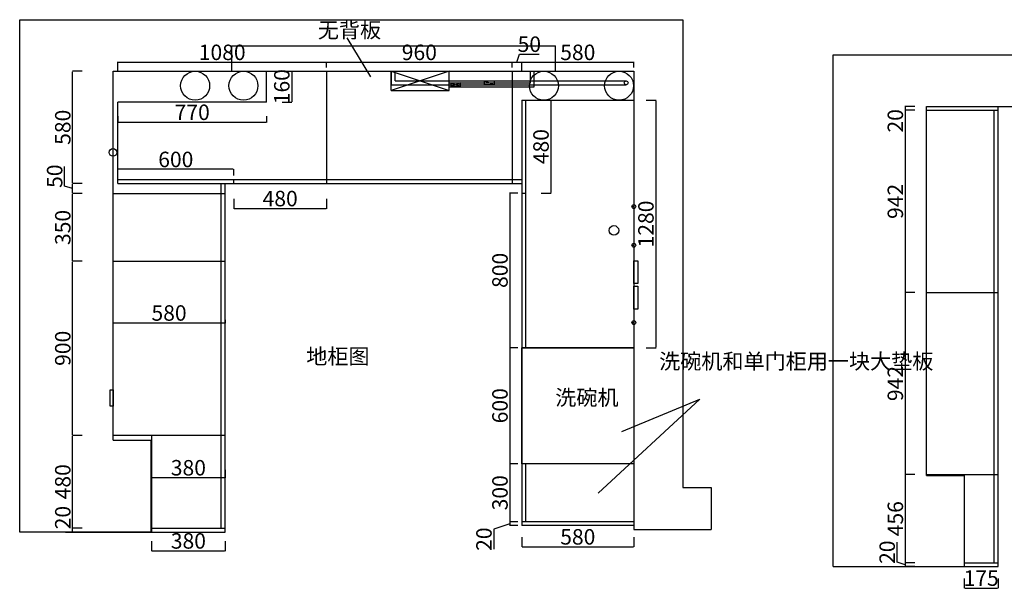
# Model space of a CAD drawing. Units: millimetres. Extents: x 523599 to 536674, y 373359 to 381659.
# Drawn here: x 523964 to 529058, y 373726 to 376677 of the extents above; entities that cross this region are included whole.
import ezdxf

# ---------------------------------------------------------------- set-up
doc = ezdxf.new("R2010")
doc.units = ezdxf.units.MM
doc.header["$LTSCALE"] = 2
doc.header["$PDMODE"] = 34
doc.header["$PDSIZE"] = -10
doc.styles.add('宋字', font='txt', dxfattribs={"height": 80})
doc.dimstyles.new('ISO-25', dxfattribs={"dimtxt": 70, "dimasz": 2.5, "dimexe": 1.25, "dimexo": 20, "dimtad": 1, "dimtxsty": '宋字', "dimcen": 2.5, "dimclrd": 1, "dimclre": 256, "dimclrt": 256, "dimadec": 0, "dimazin": 0, "dimtfac": 1, "dimtmove": 0, "dimatfit": 3, "dimfxl": 1, "dimarcsym": 0})

# ---------------------------------------------------------------- blocks, each defined once
blk = doc.blocks.new('*D1')
at = {"color": 1, "lineweight": -2, "ltscale": 2, "transparency": 16777216}
for p, q in [((524237.5, 374047.8), (524237.5, 374154.4)), ((524237.5, 374030.3), (524237.5, 374045.3))]:
    blk.add_line(p, q, dxfattribs=at)
at = {"lineweight": -2, "ltscale": 2, "transparency": 16777216}
for p, q in [((524287.5, 374047.8), (524236.2, 374047.8)), ((524287.5, 374027.8), (524236.2, 374027.8))]:
    blk.add_line(p, q, dxfattribs=at)
at = {"color": 1, "ltscale": 2, "transparency": 16777216}
for points in [[(524237.1, 374045.3), (524237.9, 374045.3), (524237.5, 374047.8)], [(524237.1, 374030.3), (524237.9, 374030.3), (524237.5, 374027.8)]]:
    blk.add_solid(points, dxfattribs=at)
at = {"layer": 'Defpoints', "color": 0, "ltscale": 2, "transparency": 16777216}
for p in [(524237.5, 374047.8), (524641.3, 374047.8), (524641.3, 374027.8)]:
    blk.add_point(p, dxfattribs=at)
at = {"ltscale": 2, "transparency": 16777216, "insert": (524196.9, 374102.4), "char_height": 80, "attachment_point": 5, "rotation": 90, "style": '宋字'}
blk.add_mtext('20', dxfattribs=at)
blk = doc.blocks.new('*D2')
at = {"lineweight": -2, "ltscale": 2, "transparency": 16777216}
for p, q in [((524287.5, 374527.8), (524236.2, 374527.8)), ((524287.5, 374047.8), (524236.2, 374047.8))]:
    blk.add_line(p, q, dxfattribs=at)
at = {"color": 1, "lineweight": -2, "ltscale": 2, "transparency": 16777216}
blk.add_line((524237.5, 374050.3), (524237.5, 374525.3), dxfattribs=at)
at = {"color": 1, "ltscale": 2, "transparency": 16777216}
for points in [[(524237.1, 374525.3), (524237.9, 374525.3), (524237.5, 374527.8)], [(524237.1, 374050.3), (524237.9, 374050.3), (524237.5, 374047.8)]]:
    blk.add_solid(points, dxfattribs=at)
at = {"layer": 'Defpoints', "color": 0, "ltscale": 2, "transparency": 16777216}
for p in [(524237.5, 374527.8), (524446.3, 374527.8), (524641.3, 374047.8)]:
    blk.add_point(p, dxfattribs=at)
at = {"ltscale": 2, "transparency": 16777216, "insert": (524196.9, 374287.8), "char_height": 80, "attachment_point": 5, "rotation": 90, "style": '宋字'}
blk.add_mtext('480', dxfattribs=at)
blk = doc.blocks.new('*D3')
at = {"lineweight": -2, "ltscale": 2, "transparency": 16777216}
for p, q in [((524287.5, 375427.8), (524236.2, 375427.8)), ((524287.5, 374527.8), (524236.2, 374527.8))]:
    blk.add_line(p, q, dxfattribs=at)
at = {"color": 1, "lineweight": -2, "ltscale": 2, "transparency": 16777216}
blk.add_line((524237.5, 374530.3), (524237.5, 375425.3), dxfattribs=at)
at = {"color": 1, "ltscale": 2, "transparency": 16777216}
for points in [[(524237.1, 375425.3), (524237.9, 375425.3), (524237.5, 375427.8)], [(524237.1, 374530.3), (524237.9, 374530.3), (524237.5, 374527.8)]]:
    blk.add_solid(points, dxfattribs=at)
at = {"layer": 'Defpoints', "color": 0, "ltscale": 2, "transparency": 16777216}
for p in [(524237.5, 375427.8), (524446.3, 375427.8), (524446.3, 374527.8)]:
    blk.add_point(p, dxfattribs=at)
at = {"ltscale": 2, "transparency": 16777216, "insert": (524196.9, 374977.8), "char_height": 80, "attachment_point": 5, "rotation": 90, "style": '宋字'}
blk.add_mtext('900', dxfattribs=at)
blk = doc.blocks.new('*D4')
at = {"lineweight": -2, "ltscale": 2, "transparency": 16777216}
for p, q in [((524287.5, 375777.8), (524236.2, 375777.8)), ((524287.5, 375427.8), (524236.2, 375427.8))]:
    blk.add_line(p, q, dxfattribs=at)
at = {"color": 1, "lineweight": -2, "ltscale": 2, "transparency": 16777216}
blk.add_line((524237.5, 375430.3), (524237.5, 375775.3), dxfattribs=at)
at = {"color": 1, "ltscale": 2, "transparency": 16777216}
for points in [[(524237.1, 375775.3), (524237.9, 375775.3), (524237.5, 375777.8)], [(524237.1, 375430.3), (524237.9, 375430.3), (524237.5, 375427.8)]]:
    blk.add_solid(points, dxfattribs=at)
at = {"layer": 'Defpoints', "color": 0, "ltscale": 2, "transparency": 16777216}
for p in [(524237.5, 375777.8), (524446.3, 375777.8), (524446.3, 375427.8)]:
    blk.add_point(p, dxfattribs=at)
at = {"ltscale": 2, "transparency": 16777216, "insert": (524196.9, 375602.8), "char_height": 80, "attachment_point": 5, "rotation": 90, "style": '宋字'}
blk.add_mtext('350', dxfattribs=at)
blk = doc.blocks.new('*D5')
at = {"lineweight": -2, "ltscale": 2, "transparency": 16777216}
for p, q in [((524287.5, 376410.8), (524236.2, 376410.8)), ((524287.5, 375830.8), (524236.2, 375830.8))]:
    blk.add_line(p, q, dxfattribs=at)
at = {"color": 1, "lineweight": -2, "ltscale": 2, "transparency": 16777216}
blk.add_line((524237.5, 375833.3), (524237.5, 376408.3), dxfattribs=at)
at = {"color": 1, "ltscale": 2, "transparency": 16777216}
for points in [[(524237.1, 376408.3), (524237.9, 376408.3), (524237.5, 376410.8)], [(524237.1, 375833.3), (524237.9, 375833.3), (524237.5, 375830.8)]]:
    blk.add_solid(points, dxfattribs=at)
at = {"layer": 'Defpoints', "color": 0, "ltscale": 2, "transparency": 16777216}
for p in [(524237.5, 376410.8), (524446.3, 376410.8), (524446.3, 375830.8)]:
    blk.add_point(p, dxfattribs=at)
at = {"ltscale": 2, "transparency": 16777216, "insert": (524196.9, 376120.8), "char_height": 80, "attachment_point": 5, "rotation": 90, "style": '宋字'}
blk.add_mtext('580', dxfattribs=at)
blk = doc.blocks.new('*D6')
at = {"lineweight": -2, "ltscale": 2, "transparency": 16777216}
for p, q in [((524471.3, 376407.4), (524471.3, 376458.6)), ((525551.3, 376430.8), (525551.3, 376458.6))]:
    blk.add_line(p, q, dxfattribs=at)
at = {"color": 1, "lineweight": -2, "ltscale": 2, "transparency": 16777216}
blk.add_line((524473.8, 376457.4), (525548.8, 376457.4), dxfattribs=at)
at = {"color": 1, "ltscale": 2, "transparency": 16777216}
for points in [[(524473.8, 376457.8), (524473.8, 376457), (524471.3, 376457.4)], [(525548.8, 376457.8), (525548.8, 376457), (525551.3, 376457.4)]]:
    blk.add_solid(points, dxfattribs=at)
at = {"layer": 'Defpoints', "color": 0, "ltscale": 2, "transparency": 16777216}
for p in [(525551.3, 376457.4), (525551.3, 376410.8), (524471.3, 376260.8)]:
    blk.add_point(p, dxfattribs=at)
at = {"ltscale": 2, "transparency": 16777216, "insert": (525011.3, 376498), "char_height": 80, "attachment_point": 5, "style": '宋字'}
blk.add_mtext('1080', dxfattribs=at)
blk = doc.blocks.new('*D7')
at = {"lineweight": -2, "ltscale": 2, "transparency": 16777216}
for p, q in [((525551.3, 376430.8), (525551.3, 376458.6)), ((526511.3, 376430.8), (526511.3, 376458.6))]:
    blk.add_line(p, q, dxfattribs=at)
at = {"color": 1, "lineweight": -2, "ltscale": 2, "transparency": 16777216}
blk.add_line((525553.8, 376457.4), (526508.8, 376457.4), dxfattribs=at)
at = {"color": 1, "ltscale": 2, "transparency": 16777216}
for points in [[(525553.8, 376457.8), (525553.8, 376457), (525551.3, 376457.4)], [(526508.8, 376457.8), (526508.8, 376457), (526511.3, 376457.4)]]:
    blk.add_solid(points, dxfattribs=at)
at = {"layer": 'Defpoints', "color": 0, "ltscale": 2, "transparency": 16777216}
for p in [(526511.3, 376457.4), (525551.3, 376410.8), (526511.3, 376410.8)]:
    blk.add_point(p, dxfattribs=at)
at = {"ltscale": 2, "transparency": 16777216, "insert": (526031.3, 376498), "char_height": 80, "attachment_point": 5, "style": '宋字'}
blk.add_mtext('960', dxfattribs=at)
blk = doc.blocks.new('*D8')
at = {"color": 1, "lineweight": -2, "ltscale": 2, "transparency": 16777216}
for p, q in [((526536.3, 376457.4), (526549, 376499.6)), ((526549, 376499.6), (526652.2, 376499.6)), ((526513.8, 376457.4), (526558.8, 376457.4))]:
    blk.add_line(p, q, dxfattribs=at)
at = {"lineweight": -2, "ltscale": 2, "transparency": 16777216}
for p, q in [((526511.3, 376430.8), (526511.3, 376458.6)), ((526561.3, 376407.4), (526561.3, 376458.6))]:
    blk.add_line(p, q, dxfattribs=at)
at = {"color": 1, "ltscale": 2, "transparency": 16777216}
for points in [[(526513.8, 376457.8), (526513.8, 376457), (526511.3, 376457.4)], [(526558.8, 376457.8), (526558.8, 376457), (526561.3, 376457.4)]]:
    blk.add_solid(points, dxfattribs=at)
at = {"layer": 'Defpoints', "color": 0, "ltscale": 2, "transparency": 16777216}
for p in [(526561.3, 376457.4), (526511.3, 376410.8), (526561.3, 376240.8)]:
    blk.add_point(p, dxfattribs=at)
at = {"ltscale": 2, "transparency": 16777216, "insert": (526600.6, 376540.2), "char_height": 80, "attachment_point": 5, "style": '宋字'}
blk.add_mtext('50', dxfattribs=at)
blk = doc.blocks.new('*D9')
at = {"lineweight": -2, "ltscale": 2, "transparency": 16777216}
for p, q in [((526561.3, 376407.4), (526561.3, 376458.6)), ((527141.3, 376430.8), (527141.3, 376458.6))]:
    blk.add_line(p, q, dxfattribs=at)
at = {"color": 1, "lineweight": -2, "ltscale": 2, "transparency": 16777216}
blk.add_line((526563.8, 376457.4), (527138.8, 376457.4), dxfattribs=at)
at = {"color": 1, "ltscale": 2, "transparency": 16777216}
for points in [[(526563.8, 376457.8), (526563.8, 376457), (526561.3, 376457.4)], [(527138.8, 376457.8), (527138.8, 376457), (527141.3, 376457.4)]]:
    blk.add_solid(points, dxfattribs=at)
at = {"layer": 'Defpoints', "color": 0, "ltscale": 2, "transparency": 16777216}
for p in [(527141.3, 376457.4), (527141.3, 376410.8), (526561.3, 376240.8)]:
    blk.add_point(p, dxfattribs=at)
at = {"ltscale": 2, "transparency": 16777216, "insert": (526851.3, 376498), "char_height": 80, "attachment_point": 5, "style": '宋字'}
blk.add_mtext('580', dxfattribs=at)
blk = doc.blocks.new('*D10')
at = {"lineweight": -2, "ltscale": 2, "transparency": 16777216}
for p, q in [((525071.3, 375751.1), (525071.3, 375699.9)), ((525551.3, 375751.1), (525551.3, 375699.9))]:
    blk.add_line(p, q, dxfattribs=at)
at = {"color": 1, "lineweight": -2, "ltscale": 2, "transparency": 16777216}
blk.add_line((525073.8, 375701.1), (525548.8, 375701.1), dxfattribs=at)
at = {"color": 1, "ltscale": 2, "transparency": 16777216}
for points in [[(525073.8, 375701.6), (525073.8, 375700.7), (525071.3, 375701.1)], [(525548.8, 375701.6), (525548.8, 375700.7), (525551.3, 375701.1)]]:
    blk.add_solid(points, dxfattribs=at)
at = {"layer": 'Defpoints', "color": 0, "ltscale": 2, "transparency": 16777216}
for p in [(525071.3, 375830.8), (525551.3, 375830.8), (525551.3, 375701.1)]:
    blk.add_point(p, dxfattribs=at)
at = {"ltscale": 2, "transparency": 16777216, "insert": (525311.3, 375741.8), "char_height": 80, "attachment_point": 5, "style": '宋字'}
blk.add_mtext('480', dxfattribs=at)
blk = doc.blocks.new('*D11')
at = {"lineweight": -2, "ltscale": 2, "transparency": 16777216}
for p, q in [((524471.3, 375870.8), (524471.3, 375904.9)), ((525071.3, 375870.8), (525071.3, 375904.9))]:
    blk.add_line(p, q, dxfattribs=at)
at = {"color": 1, "lineweight": -2, "ltscale": 2, "transparency": 16777216}
blk.add_line((525068.8, 375903.6), (524473.8, 375903.6), dxfattribs=at)
at = {"color": 1, "ltscale": 2, "transparency": 16777216}
for points in [[(524473.8, 375904), (524473.8, 375903.2), (524471.3, 375903.6)], [(525068.8, 375904), (525068.8, 375903.2), (525071.3, 375903.6)]]:
    blk.add_solid(points, dxfattribs=at)
at = {"layer": 'Defpoints', "color": 0, "ltscale": 2, "transparency": 16777216}
for p in [(524471.3, 375903.6), (524471.3, 375850.8), (525071.3, 375850.8)]:
    blk.add_point(p, dxfattribs=at)
at = {"ltscale": 2, "transparency": 16777216, "insert": (524771.3, 375944.2), "char_height": 80, "attachment_point": 5, "style": '宋字'}
blk.add_mtext('600', dxfattribs=at)
blk = doc.blocks.new('*D12')
at = {"lineweight": -2, "ltscale": 2, "transparency": 16777216}
for p, q in [((524471.3, 376177.5), (524471.3, 376146.2)), ((525241.3, 376177.5), (525241.3, 376146.2))]:
    blk.add_line(p, q, dxfattribs=at)
at = {"color": 1, "lineweight": -2, "ltscale": 2, "transparency": 16777216}
blk.add_line((524473.8, 376147.5), (525238.8, 376147.5), dxfattribs=at)
at = {"color": 1, "ltscale": 2, "transparency": 16777216}
for points in [[(524473.8, 376147.9), (524473.8, 376147.1), (524471.3, 376147.5)], [(525238.8, 376147.9), (525238.8, 376147.1), (525241.3, 376147.5)]]:
    blk.add_solid(points, dxfattribs=at)
at = {"layer": 'Defpoints', "color": 0, "ltscale": 2, "transparency": 16777216}
for p in [(524471.3, 376197.5), (525241.3, 376197.5), (525241.3, 376147.5)]:
    blk.add_point(p, dxfattribs=at)
at = {"ltscale": 2, "transparency": 16777216, "insert": (524856.3, 376188.1), "char_height": 80, "attachment_point": 5, "style": '宋字'}
blk.add_mtext('770', dxfattribs=at)
blk = doc.blocks.new('*D13')
at = {"lineweight": -2, "ltscale": 2, "transparency": 16777216}
for p, q in [((525320.8, 376410.8), (525372.1, 376410.8)), ((525320.8, 376250.8), (525372.1, 376250.8))]:
    blk.add_line(p, q, dxfattribs=at)
at = {"color": 1, "lineweight": -2, "ltscale": 2, "transparency": 16777216}
blk.add_line((525370.8, 376408.3), (525370.8, 376253.3), dxfattribs=at)
at = {"color": 1, "ltscale": 2, "transparency": 16777216}
for points in [[(525370.4, 376408.3), (525371.3, 376408.3), (525370.8, 376410.8)], [(525370.4, 376253.3), (525371.3, 376253.3), (525370.8, 376250.8)]]:
    blk.add_solid(points, dxfattribs=at)
at = {"layer": 'Defpoints', "color": 0, "ltscale": 2, "transparency": 16777216}
for p in [(525241.3, 376410.8), (525241.3, 376250.8), (525370.8, 376250.8)]:
    blk.add_point(p, dxfattribs=at)
at = {"ltscale": 2, "transparency": 16777216, "insert": (525330.2, 376330.8), "char_height": 80, "attachment_point": 5, "rotation": 90, "style": '宋字'}
blk.add_mtext('160', dxfattribs=at)
blk = doc.blocks.new('*D14')
at = {"lineweight": -2, "ltscale": 2, "transparency": 16777216}
for p, q in [((526541.3, 375780.8), (526498.3, 375780.8)), ((526541.3, 374980.8), (526498.3, 374980.8))]:
    blk.add_line(p, q, dxfattribs=at)
at = {"color": 1, "lineweight": -2, "ltscale": 2, "transparency": 16777216}
blk.add_line((526499.5, 375778.3), (526499.5, 374983.3), dxfattribs=at)
at = {"color": 1, "ltscale": 2, "transparency": 16777216}
for points in [[(526499.1, 375778.3), (526499.9, 375778.3), (526499.5, 375780.8)], [(526499.1, 374983.3), (526499.9, 374983.3), (526499.5, 374980.8)]]:
    blk.add_solid(points, dxfattribs=at)
at = {"layer": 'Defpoints', "color": 0, "ltscale": 2, "transparency": 16777216}
for p in [(526561.3, 375780.8), (526499.5, 374980.8), (526561.3, 374980.8)]:
    blk.add_point(p, dxfattribs=at)
at = {"ltscale": 2, "transparency": 16777216, "insert": (526458.9, 375380.8), "char_height": 80, "attachment_point": 5, "rotation": 90, "style": '宋字'}
blk.add_mtext('800', dxfattribs=at)
blk = doc.blocks.new('*D15')
at = {"lineweight": -2, "ltscale": 2, "transparency": 16777216}
for p, q in [((526541.3, 374980.8), (526498.3, 374980.8)), ((526541.3, 374380.8), (526498.3, 374380.8))]:
    blk.add_line(p, q, dxfattribs=at)
at = {"color": 1, "lineweight": -2, "ltscale": 2, "transparency": 16777216}
blk.add_line((526499.5, 374978.3), (526499.5, 374383.3), dxfattribs=at)
at = {"color": 1, "ltscale": 2, "transparency": 16777216}
for points in [[(526499.1, 374978.3), (526499.9, 374978.3), (526499.5, 374980.8)], [(526499.1, 374383.3), (526499.9, 374383.3), (526499.5, 374380.8)]]:
    blk.add_solid(points, dxfattribs=at)
at = {"layer": 'Defpoints', "color": 0, "ltscale": 2, "transparency": 16777216}
for p in [(526561.3, 374980.8), (526499.5, 374380.8), (526561.3, 374380.8)]:
    blk.add_point(p, dxfattribs=at)
at = {"ltscale": 2, "transparency": 16777216, "insert": (526458.9, 374680.8), "char_height": 80, "attachment_point": 5, "rotation": 90, "style": '宋字'}
blk.add_mtext('600', dxfattribs=at)
blk = doc.blocks.new('*D16')
at = {"lineweight": -2, "ltscale": 2, "transparency": 16777216}
for p, q in [((526541.3, 374380.8), (526498.3, 374380.8)), ((526541.3, 374080.8), (526498.3, 374080.8))]:
    blk.add_line(p, q, dxfattribs=at)
at = {"color": 1, "lineweight": -2, "ltscale": 2, "transparency": 16777216}
blk.add_line((526499.5, 374378.3), (526499.5, 374083.3), dxfattribs=at)
at = {"color": 1, "ltscale": 2, "transparency": 16777216}
for points in [[(526499.1, 374378.3), (526499.9, 374378.3), (526499.5, 374380.8)], [(526499.1, 374083.3), (526499.9, 374083.3), (526499.5, 374080.8)]]:
    blk.add_solid(points, dxfattribs=at)
at = {"layer": 'Defpoints', "color": 0, "ltscale": 2, "transparency": 16777216}
for p in [(526561.3, 374380.8), (526499.5, 374080.8), (526561.3, 374080.8)]:
    blk.add_point(p, dxfattribs=at)
at = {"ltscale": 2, "transparency": 16777216, "insert": (526458.9, 374230.8), "char_height": 80, "attachment_point": 5, "rotation": 90, "style": '宋字'}
blk.add_mtext('300', dxfattribs=at)
blk = doc.blocks.new('*D17')
at = {"color": 1, "lineweight": -2, "ltscale": 2, "transparency": 16777216}
for p, q in [((526499.5, 374070.8), (526416.7, 374042.8)), ((526499.5, 374078.3), (526499.5, 374063.3)), ((526416.7, 374042.8), (526416.7, 373938.8))]:
    blk.add_line(p, q, dxfattribs=at)
at = {"lineweight": -2, "ltscale": 2, "transparency": 16777216}
for p, q in [((526541.3, 374080.8), (526498.3, 374080.8)), ((526541.3, 374060.8), (526498.3, 374060.8))]:
    blk.add_line(p, q, dxfattribs=at)
at = {"color": 1, "ltscale": 2, "transparency": 16777216}
for points in [[(526499.1, 374078.3), (526499.9, 374078.3), (526499.5, 374080.8)], [(526499.1, 374063.3), (526499.9, 374063.3), (526499.5, 374060.8)]]:
    blk.add_solid(points, dxfattribs=at)
at = {"layer": 'Defpoints', "color": 0, "ltscale": 2, "transparency": 16777216}
for p in [(526499.5, 374060.8), (526561.3, 374080.8), (526561.3, 374060.8)]:
    blk.add_point(p, dxfattribs=at)
at = {"ltscale": 2, "transparency": 16777216, "insert": (526376.1, 373990.8), "char_height": 80, "attachment_point": 5, "rotation": 90, "style": '宋字'}
blk.add_mtext('20', dxfattribs=at)
blk = doc.blocks.new('*D18')
at = {"lineweight": -2, "ltscale": 2, "transparency": 16777216}
for p, q in [((527204.8, 376260.8), (527256, 376260.8)), ((527204.8, 374980.8), (527256, 374980.8))]:
    blk.add_line(p, q, dxfattribs=at)
at = {"color": 1, "lineweight": -2, "ltscale": 2, "transparency": 16777216}
blk.add_line((527254.8, 376258.3), (527254.8, 374983.3), dxfattribs=at)
at = {"color": 1, "ltscale": 2, "transparency": 16777216}
for points in [[(527254.4, 376258.3), (527255.2, 376258.3), (527254.8, 376260.8)], [(527254.4, 374983.3), (527255.2, 374983.3), (527254.8, 374980.8)]]:
    blk.add_solid(points, dxfattribs=at)
at = {"layer": 'Defpoints', "color": 0, "ltscale": 2, "transparency": 16777216}
for p in [(527141.3, 376260.8), (527141.3, 374980.8), (527254.8, 374980.8)]:
    blk.add_point(p, dxfattribs=at)
at = {"ltscale": 2, "transparency": 16777216, "insert": (527214.2, 375620.8), "char_height": 80, "attachment_point": 5, "rotation": 90, "style": '宋字'}
blk.add_mtext('1280', dxfattribs=at)
blk = doc.blocks.new('*D19')
at = {"lineweight": -2, "ltscale": 2, "transparency": 16777216}
for p, q in [((524446.3, 375124.9), (524446.3, 375108.3)), ((525026.3, 375124.9), (525026.3, 375108.3))]:
    blk.add_line(p, q, dxfattribs=at)
at = {"color": 1, "lineweight": -2, "ltscale": 2, "transparency": 16777216}
blk.add_line((524448.8, 375109.5), (525023.8, 375109.5), dxfattribs=at)
at = {"color": 1, "ltscale": 2, "transparency": 16777216}
for points in [[(524448.8, 375109.9), (524448.8, 375109.1), (524446.3, 375109.5)], [(525023.8, 375109.9), (525023.8, 375109.1), (525026.3, 375109.5)]]:
    blk.add_solid(points, dxfattribs=at)
at = {"layer": 'Defpoints', "color": 0, "ltscale": 2, "transparency": 16777216}
for p in [(524446.3, 375144.9), (525026.3, 375144.9), (525026.3, 375109.5)]:
    blk.add_point(p, dxfattribs=at)
at = {"ltscale": 2, "transparency": 16777216, "insert": (524736.3, 375150.1), "char_height": 80, "attachment_point": 5, "style": '宋字'}
blk.add_mtext('580', dxfattribs=at)
blk = doc.blocks.new('*D20')
at = {"lineweight": -2, "ltscale": 2, "transparency": 16777216}
for p, q in [((524646.3, 374350), (524646.3, 374308)), ((525026.3, 374350), (525026.3, 374308))]:
    blk.add_line(p, q, dxfattribs=at)
at = {"color": 1, "lineweight": -2, "ltscale": 2, "transparency": 16777216}
blk.add_line((524648.8, 374309.2), (525023.8, 374309.2), dxfattribs=at)
at = {"color": 1, "ltscale": 2, "transparency": 16777216}
for points in [[(524648.8, 374309.6), (524648.8, 374308.8), (524646.3, 374309.2)], [(525023.8, 374309.6), (525023.8, 374308.8), (525026.3, 374309.2)]]:
    blk.add_solid(points, dxfattribs=at)
at = {"layer": 'Defpoints', "color": 0, "ltscale": 2, "transparency": 16777216}
for p in [(524646.3, 374370), (525026.3, 374370), (525026.3, 374309.2)]:
    blk.add_point(p, dxfattribs=at)
at = {"ltscale": 2, "transparency": 16777216, "insert": (524836.3, 374349.8), "char_height": 80, "attachment_point": 5, "style": '宋字'}
blk.add_mtext('380', dxfattribs=at)
blk = doc.blocks.new('*D21')
at = {"lineweight": -2, "ltscale": 2, "transparency": 16777216}
for p, q in [((526661.9, 376260.8), (526713.2, 376260.8)), ((526661.9, 375780.8), (526713.2, 375780.8))]:
    blk.add_line(p, q, dxfattribs=at)
at = {"color": 1, "lineweight": -2, "ltscale": 2, "transparency": 16777216}
blk.add_line((526711.9, 376258.3), (526711.9, 375783.3), dxfattribs=at)
at = {"color": 1, "ltscale": 2, "transparency": 16777216}
for points in [[(526711.5, 376258.3), (526712.4, 376258.3), (526711.9, 376260.8)], [(526711.5, 375783.3), (526712.4, 375783.3), (526711.9, 375780.8)]]:
    blk.add_solid(points, dxfattribs=at)
at = {"layer": 'Defpoints', "color": 0, "ltscale": 2, "transparency": 16777216}
for p in [(526581.3, 376260.8), (526581.3, 375780.8), (526711.9, 375780.8)]:
    blk.add_point(p, dxfattribs=at)
at = {"ltscale": 2, "transparency": 16777216, "insert": (526671.3, 376020.8), "char_height": 80, "attachment_point": 5, "rotation": 90, "style": '宋字'}
blk.add_mtext('480', dxfattribs=at)
blk = doc.blocks.new('*D84')
at = {"lineweight": -2, "ltscale": 2, "transparency": 16777216}
for p, q in [((524646.3, 373980.7), (524646.3, 373929.5)), ((525026.3, 373980.7), (525026.3, 373929.5))]:
    blk.add_line(p, q, dxfattribs=at)
at = {"color": 1, "lineweight": -2, "ltscale": 2, "transparency": 16777216}
blk.add_line((524648.8, 373930.7), (525023.8, 373930.7), dxfattribs=at)
at = {"color": 1, "ltscale": 2, "transparency": 16777216}
for points in [[(524648.8, 373931.2), (524648.8, 373930.3), (524646.3, 373930.7)], [(525023.8, 373931.2), (525023.8, 373930.3), (525026.3, 373930.7)]]:
    blk.add_solid(points, dxfattribs=at)
at = {"layer": 'Defpoints', "color": 0, "ltscale": 2, "transparency": 16777216}
for p in [(524646.3, 374027.8), (525026.3, 374027.8), (525026.3, 373930.7)]:
    blk.add_point(p, dxfattribs=at)
at = {"ltscale": 2, "transparency": 16777216, "insert": (524836.3, 373971.4), "char_height": 80, "attachment_point": 5, "style": '宋字'}
blk.add_mtext('380', dxfattribs=at)
blk = doc.blocks.new('*D85')
at = {"lineweight": -2, "ltscale": 2, "transparency": 16777216}
for p, q in [((526561.3, 374001.8), (526561.3, 373950.6)), ((527141.3, 374001.8), (527141.3, 373950.6))]:
    blk.add_line(p, q, dxfattribs=at)
at = {"color": 1, "lineweight": -2, "ltscale": 2, "transparency": 16777216}
blk.add_line((526563.8, 373951.8), (527138.8, 373951.8), dxfattribs=at)
at = {"color": 1, "ltscale": 2, "transparency": 16777216}
for points in [[(526563.8, 373952.3), (526563.8, 373951.4), (526561.3, 373951.8)], [(527138.8, 373952.3), (527138.8, 373951.4), (527141.3, 373951.8)]]:
    blk.add_solid(points, dxfattribs=at)
at = {"layer": 'Defpoints', "color": 0, "ltscale": 2, "transparency": 16777216}
for p in [(526561.3, 374060.8), (527141.3, 374060.8), (527141.3, 373951.8)]:
    blk.add_point(p, dxfattribs=at)
at = {"ltscale": 2, "transparency": 16777216, "insert": (526851.3, 373992.5), "char_height": 80, "attachment_point": 5, "style": '宋字'}
blk.add_mtext('580', dxfattribs=at)
blk = doc.blocks.new('*D86')
at = {"lineweight": -2, "ltscale": 2, "transparency": 16777216}
for p, q in [((528595.3, 376228.7), (528544.1, 376228.7)), ((528595.3, 376208.7), (528544.1, 376208.7))]:
    blk.add_line(p, q, dxfattribs=at)
at = {"color": 1, "lineweight": -2, "ltscale": 2, "transparency": 16777216}
for p, q in [((528545.3, 376226.2), (528545.3, 376211.2)), ((528545.3, 376208.7), (528545.3, 376102.1))]:
    blk.add_line(p, q, dxfattribs=at)
at = {"color": 1, "ltscale": 2, "transparency": 16777216}
for points in [[(528544.9, 376226.2), (528545.8, 376226.2), (528545.3, 376228.7)], [(528544.9, 376211.2), (528545.8, 376211.2), (528545.3, 376208.7)]]:
    blk.add_solid(points, dxfattribs=at)
at = {"layer": 'Defpoints', "color": 0, "ltscale": 2, "transparency": 16777216}
for p in [(528545.3, 376208.7), (528655.9, 376228.7), (528655.9, 376208.7)]:
    blk.add_point(p, dxfattribs=at)
at = {"ltscale": 2, "transparency": 16777216, "insert": (528504.7, 376154.2), "char_height": 80, "attachment_point": 5, "rotation": 90, "style": '宋字'}
blk.add_mtext('20', dxfattribs=at)
blk = doc.blocks.new('*D87')
at = {"lineweight": -2, "ltscale": 2, "transparency": 16777216}
for p, q in [((528595.3, 376208.7), (528544.1, 376208.7)), ((528595.3, 375266.7), (528544.1, 375266.7))]:
    blk.add_line(p, q, dxfattribs=at)
at = {"color": 1, "lineweight": -2, "ltscale": 2, "transparency": 16777216}
blk.add_line((528545.3, 376206.2), (528545.3, 375269.2), dxfattribs=at)
at = {"color": 1, "ltscale": 2, "transparency": 16777216}
for points in [[(528544.9, 376206.2), (528545.8, 376206.2), (528545.3, 376208.7)], [(528544.9, 375269.2), (528545.8, 375269.2), (528545.3, 375266.7)]]:
    blk.add_solid(points, dxfattribs=at)
at = {"layer": 'Defpoints', "color": 0, "ltscale": 2, "transparency": 16777216}
for p in [(528655.9, 376208.7), (528545.3, 375266.7), (528655.9, 375266.7)]:
    blk.add_point(p, dxfattribs=at)
at = {"ltscale": 2, "transparency": 16777216, "insert": (528504.7, 375737.7), "char_height": 80, "attachment_point": 5, "rotation": 90, "style": '宋字'}
blk.add_mtext('942', dxfattribs=at)
blk = doc.blocks.new('*D88')
at = {"lineweight": -2, "ltscale": 2, "transparency": 16777216}
for p, q in [((528595.3, 375266.7), (528544.1, 375266.7)), ((528595.3, 374324.7), (528544.1, 374324.7))]:
    blk.add_line(p, q, dxfattribs=at)
at = {"color": 1, "lineweight": -2, "ltscale": 2, "transparency": 16777216}
blk.add_line((528545.3, 375264.2), (528545.3, 374327.2), dxfattribs=at)
at = {"color": 1, "ltscale": 2, "transparency": 16777216}
for points in [[(528544.9, 375264.2), (528545.8, 375264.2), (528545.3, 375266.7)], [(528544.9, 374327.2), (528545.8, 374327.2), (528545.3, 374324.7)]]:
    blk.add_solid(points, dxfattribs=at)
at = {"layer": 'Defpoints', "color": 0, "ltscale": 2, "transparency": 16777216}
for p in [(528655.9, 375266.7), (528545.3, 374324.7), (528655.9, 374324.7)]:
    blk.add_point(p, dxfattribs=at)
at = {"ltscale": 2, "transparency": 16777216, "insert": (528504.7, 374795.7), "char_height": 80, "attachment_point": 5, "rotation": 90, "style": '宋字'}
blk.add_mtext('942', dxfattribs=at)
blk = doc.blocks.new('*D89')
at = {"lineweight": -2, "ltscale": 2, "transparency": 16777216}
for p, q in [((528595.3, 374324.7), (528544.1, 374324.7)), ((528595.3, 373868.7), (528544.1, 373868.7))]:
    blk.add_line(p, q, dxfattribs=at)
at = {"color": 1, "lineweight": -2, "ltscale": 2, "transparency": 16777216}
blk.add_line((528545.3, 374322.2), (528545.3, 373871.2), dxfattribs=at)
at = {"color": 1, "ltscale": 2, "transparency": 16777216}
for points in [[(528544.9, 374322.2), (528545.8, 374322.2), (528545.3, 374324.7)], [(528544.9, 373871.2), (528545.8, 373871.2), (528545.3, 373868.7)]]:
    blk.add_solid(points, dxfattribs=at)
at = {"layer": 'Defpoints', "color": 0, "ltscale": 2, "transparency": 16777216}
for p in [(528655.9, 374324.7), (528545.3, 373868.7), (528850.9, 373868.7)]:
    blk.add_point(p, dxfattribs=at)
at = {"ltscale": 2, "transparency": 16777216, "insert": (528504.7, 374096.7), "char_height": 80, "attachment_point": 5, "rotation": 90, "style": '宋字'}
blk.add_mtext('456', dxfattribs=at)
blk = doc.blocks.new('*D90')
at = {"color": 1, "lineweight": -2, "ltscale": 2, "transparency": 16777216}
for p, q in [((528503.2, 373871.3), (528503.2, 373975.4)), ((528545.3, 373858.7), (528503.2, 373871.3)), ((528545.3, 373866.2), (528545.3, 373851.2))]:
    blk.add_line(p, q, dxfattribs=at)
at = {"lineweight": -2, "ltscale": 2, "transparency": 16777216}
for p, q in [((528595.3, 373868.7), (528544.1, 373868.7)), ((528595.3, 373848.7), (528544.1, 373848.7))]:
    blk.add_line(p, q, dxfattribs=at)
at = {"color": 1, "ltscale": 2, "transparency": 16777216}
for points in [[(528544.9, 373866.2), (528545.8, 373866.2), (528545.3, 373868.7)], [(528544.9, 373851.2), (528545.8, 373851.2), (528545.3, 373848.7)]]:
    blk.add_solid(points, dxfattribs=at)
at = {"layer": 'Defpoints', "color": 0, "ltscale": 2, "transparency": 16777216}
for p in [(528545.3, 373848.7), (528850.9, 373868.7), (528850.9, 373848.7)]:
    blk.add_point(p, dxfattribs=at)
at = {"ltscale": 2, "transparency": 16777216, "insert": (528462.5, 373923.4), "char_height": 80, "attachment_point": 5, "rotation": 90, "style": '宋字'}
blk.add_mtext('20', dxfattribs=at)
blk = doc.blocks.new('*D91')
at = {"lineweight": -2, "ltscale": 2, "transparency": 16777216}
for p, q in [((528850.9, 373788.3), (528850.9, 373737.1)), ((529025.9, 373788.3), (529025.9, 373737.1))]:
    blk.add_line(p, q, dxfattribs=at)
at = {"color": 1, "lineweight": -2, "ltscale": 2, "transparency": 16777216}
blk.add_line((528853.4, 373738.3), (529023.4, 373738.3), dxfattribs=at)
at = {"color": 1, "ltscale": 2, "transparency": 16777216}
for points in [[(528853.4, 373738.7), (528853.4, 373737.9), (528850.9, 373738.3)], [(529023.4, 373738.7), (529023.4, 373737.9), (529025.9, 373738.3)]]:
    blk.add_solid(points, dxfattribs=at)
at = {"layer": 'Defpoints', "color": 0, "ltscale": 2, "transparency": 16777216}
for p in [(528850.9, 374160.1), (529025.9, 374160.1), (529025.9, 373738.3)]:
    blk.add_point(p, dxfattribs=at)
at = {"ltscale": 2, "transparency": 16777216, "insert": (528938.4, 373779), "char_height": 80, "attachment_point": 5, "style": '宋字'}
blk.add_mtext('175', dxfattribs=at)

msp = doc.modelspace()

# ---------------------------------------------------------------- linework, layer by layer
at = {"color": 0, "ltscale": 2}
for p, q in [((523963.512, 374027.83), (523963.512, 376677.163)), ((523963.512, 376677.163), (527394.351, 376677.163)), ((527394.351, 376677.163), (527394.351, 374257.985)), ((525780.761, 376381.309), (525658.162, 376583.175)), ((528173.013, 373848.692), (528173.013, 376495.025)), ((528173.013, 376495.025), (529558.715, 376495.025)), ((524446.349, 374502.83), (524446.349, 376410.83)), ((524446.349, 376410.83), (527141.349, 376410.83)), ((525241.349, 376250.83), (525241.349, 376410.83)), ((525551.349, 376410.83), (525551.349, 375830.83)), ((525886.349, 376340.83), (525886.349, 376410.83)), ((526511.349, 376410.83), (526511.349, 375830.83)), ((527141.349, 376410.83), (527141.349, 374040.83)), ((524471.349, 375830.83), (524471.349, 376250.83)), ((525241.349, 376250.83), (524471.349, 376250.83)), ((526561.349, 376260.83), (527141.349, 376260.83)), ((526561.349, 376260.83), (526561.349, 374060.83)), ((526581.349, 376260.83), (526581.349, 374980.83)), ((528655.85, 374320.692), (528655.85, 376228.692)), ((528655.85, 376228.692), (529558.715, 376228.692)), ((528655.85, 376208.692), (529025.85, 376208.692)), ((529005.85, 373868.692), (529005.85, 376208.692)), ((529025.85, 373848.692), (529025.85, 376228.692)), ((524471.349, 375850.83), (526561.349, 375850.83)), ((525071.349, 375830.83), (525071.349, 375850.83)), ((524471.349, 375830.83), (526561.349, 375830.83)), ((525006.349, 374047.83), (525006.349, 375830.83)), ((525026.349, 374027.83), (525026.349, 375830.83)), ((524446.349, 375777.83), (525026.349, 375777.83)), ((526561.349, 375780.83), (526581.349, 375780.83)), ((527131.349, 375710.83), (527141.349, 375710.83)), ((527131.349, 375510.83), (527141.349, 375510.83)), ((524446.349, 375427.83), (525026.349, 375427.83)), ((528655.85, 375266.692), (529025.85, 375266.692)), ((527131.349, 375110.83), (527141.349, 375110.83)), ((527141.349, 374980.83), (526561.349, 374980.83)), ((526956.835, 374229.407), (527482.727, 374714.645)), ((527078.414, 374548.34), (527482.727, 374714.645)), ((524446.349, 374527.83), (525026.349, 374527.83)), ((524646.349, 374527.83), (524646.349, 374027.83)), ((524446.349, 374502.83), (524641.349, 374502.83)), ((524641.349, 374502.83), (524641.349, 374027.83)), ((527141.349, 374380.83), (526561.349, 374380.83)), ((526581.349, 374380.83), (526581.349, 374080.83)), ((528655.85, 374324.692), (529025.85, 374324.692)), ((528655.85, 374320.692), (528850.85, 374320.692)), ((528850.85, 374320.692), (528850.85, 373848.692)), ((527394.351, 374257.985), (527541.349, 374257.985)), ((527541.349, 374257.985), (527541.349, 374040.83)), ((527141.349, 374080.83), (526561.349, 374080.83)), ((527141.349, 374060.83), (526561.349, 374060.83)), ((524201.349, 374027.83), (523963.512, 374027.83)), ((524641.349, 374027.83), (524201.349, 374027.83)), ((524201.349, 374027.83), (524951.349, 374027.83)), ((524641.349, 374027.83), (524326.349, 374027.83)), ((524641.349, 374027.83), (525026.349, 374027.83)), ((524646.349, 374047.83), (525026.349, 374047.83)), ((527141.349, 374040.83), (527541.349, 374040.83)), ((528173.013, 373848.692), (529025.85, 373848.692)), ((528850.85, 373868.692), (529025.85, 373868.692))]:
    msp.add_line(p, q, dxfattribs=at)
at = {"color": 4, "ltscale": 2}
for p, q in [((525061.349, 376410.83), (525061.349, 376541.653)), ((525061.349, 376541.653), (526736.349, 376541.653)), ((526736.349, 376410.83), (526736.349, 376541.653))]:
    msp.add_line(p, q, dxfattribs=at)
at = {"color": 2, "ltscale": 2}
for p, q in [((524871.349, 376410.83), (525121.349, 376410.83)), ((525886.349, 376310.83), (525886.349, 376410.83)), ((525886.349, 376410.83), (526186.349, 376310.83)), ((526186.349, 376410.83), (525886.349, 376310.83)), ((526186.349, 376310.83), (526186.349, 376410.83)), ((526186.349, 376310.83), (526186.349, 376410.83)), ((526606.349, 376350.83), (526606.349, 376410.83)), ((526626.349, 376330.83), (526626.349, 376410.83)), ((526626.349, 376392.218), (526626.349, 376410.83)), ((526675.801, 376410.83), (527064.645, 376410.83)), ((526186.349, 376350.83), (526606.349, 376350.83)), ((526196.349, 376350.83), (526242.195, 376330.83)), ((526242.195, 376350.83), (526196.349, 376330.83)), ((526242.195, 376330.83), (526242.195, 376350.83)), ((525886.349, 376310.83), (526186.349, 376310.83)), ((526186.349, 376330.83), (526626.349, 376330.83)), ((526675.801, 376260.83), (527064.645, 376260.83))]:
    msp.add_line(p, q, dxfattribs=at)
at = {"color": 1, "ltscale": 2}
for p, q in [((525886.349, 376410.83), (525886.349, 376340.83)), ((525906.349, 376360.83), (525906.349, 376410.83)), ((525906.349, 376360.83), (527101.349, 376360.83)), ((526369.311, 376360.83), (526417.801, 376340.83)), ((525886.349, 376340.83), (527101.349, 376340.83)), ((524195.293, 375816.987), (524195.293, 375918.795)), ((524237.48, 375804.33), (524195.293, 375816.987)), ((524237.48, 375780.33), (524237.48, 375828.33))]:
    msp.add_line(p, q, dxfattribs=at)
at = {"ltscale": 2}
for p, q in [((524287.48, 375830.83), (524236.23, 375830.83)), ((524287.48, 375777.83), (524236.23, 375777.83))]:
    msp.add_line(p, q, dxfattribs=at)
at = {"color": 2, "ltscale": 2}
msp.add_lwpolyline([(526196.349, 376350.83), (526242.195, 376350.83), (526242.195, 376330.83), (526196.349, 376330.83)], close=True, dxfattribs=at)
at = {"color": 1, "ltscale": 2}
for points in [[(526369.311, 376360.83), (526417.801, 376360.83), (526417.801, 376340.83), (526369.311, 376340.83)], [(527141.349, 375430.83), (527162.006, 375430.83), (527162.006, 375312.85), (527141.349, 375312.85)], [(527141.349, 375298.81), (527162.006, 375298.81), (527162.006, 375180.83), (527141.349, 375180.83)], [(526561.349, 374980.83), (527141.349, 374980.83), (527141.349, 374380.83), (526561.349, 374380.83)], [(524432.08, 374762.83), (524446.349, 374762.83), (524446.349, 374677.83), (524432.08, 374677.83)]]:
    msp.add_lwpolyline(points, close=True, dxfattribs=at)
at = {"color": 2, "ltscale": 2}
for centre in [(524871.349, 376335.83), (525121.349, 376335.83), (526675.801, 376335.83), (527064.645, 376335.83)]:
    msp.add_circle(centre, 75, dxfattribs=at)
at = {"color": 1, "ltscale": 2}
msp.add_circle((527101.349, 376350.83), 10, dxfattribs=at)
at = {"color": 3, "ltscale": 2}
msp.add_circle((524446.349, 375990.83), 20, dxfattribs=at)
at = {"color": 0, "ltscale": 2}
for centre, radius in [((527141.349, 375710.83), 10), ((527038.024, 375587.406), 25), ((527141.349, 375510.83), 10), ((527141.349, 375110.83), 10)]:
    msp.add_circle(centre, radius, dxfattribs=at)
at = {"color": 1, "ltscale": 2}
for points in [[(524237.064, 375828.33), (524237.897, 375828.33), (524237.48, 375830.83)], [(524237.064, 375780.33), (524237.897, 375780.33), (524237.48, 375777.83)]]:
    msp.add_solid(points, dxfattribs=at)

# ---------------------------------------------------------------- texts
at = {"color": 0, "ltscale": 2, "char_height": 80, "attachment_point": 1, "style": '宋字'}
for s, insert, width in [('无背板', (525506.029, 376663.656), 469.0899), ('地柜图', (525446.388, 374976.064), 1188.61758), ('洗碗机', (526734.587, 374763.338), 485.54574)]:
    msp.add_mtext(s, dxfattribs=dict(at, insert=insert, width=width))
at = {"ltscale": 2, "insert": (524154.668, 375867.891), "char_height": 80, "attachment_point": 5, "rotation": 90, "style": '宋字'}
msp.add_mtext('50', dxfattribs=at)
at = {"color": 1, "ltscale": 2, "insert": (527272.289, 374950.683), "char_height": 80, "width": 843.84232, "attachment_point": 1, "style": '宋字'}
msp.add_mtext('洗碗机和单门柜用一块大垫板', dxfattribs=at)

# ---------------------------------------------------------------- dimensions: what is measured, and where the dimension line sits
at = {"color": 0, "ltscale": 2}
for base, p1, p2, override, picture, middle in [((525551.349, 376457.375), (524471.349, 376260.83), (525551.349, 376410.83), {"dimfxl": 50, "dimfxlon": 1}, '*D6', (525011.349, 376498)), ((526511.349, 376457.375), (525551.349, 376410.83), (526511.349, 376410.83), {"dimtmove": 1, "dimfxl": 50, "dimfxlon": 1}, '*D7', (526031.349, 376498)), ((526561.349, 376457.375), (526511.349, 376410.83), (526561.349, 376240.83), {"dimtmove": 1, "dimfxl": 50, "dimfxlon": 1}, '*D8', (526549.631, 376540.187)), ((527141.349, 376457.375), (526561.349, 376240.83), (527141.349, 376410.83), {"dimtmove": 1, "dimfxl": 50, "dimfxlon": 1}, '*D9', (526851.349, 376498)), ((525241.349, 376147.489), (524471.349, 376197.489), (525241.349, 376197.489), {"dimfxl": 50, "dimfxlon": 1}, '*D12', (524856.349, 376188.114)), ((524471.349, 375903.623), (525071.349, 375850.83), (524471.349, 375850.83), {"dimfxl": 50, "dimfxlon": 1}, '*D11', (524771.349, 375944.248)), ((525551.349, 375701.144), (525071.349, 375830.83), (525551.349, 375830.83), {"dimfxl": 50, "dimfxlon": 1}, '*D10', (525311.349, 375741.769)), ((525026.349, 375109.501), (524446.349, 375144.909), (525026.349, 375144.909), {"dimfxl": 50, "dimfxlon": 1}, '*D19', (524736.349, 375150.126)), ((525026.349, 374309.201), (524646.349, 374370.038), (525026.349, 374370.038), {"dimfxl": 50, "dimfxlon": 1}, '*D20', (524836.349, 374349.826)), ((527141.349, 373951.844), (526561.349, 374060.83), (527141.349, 374060.83), {"dimfxl": 50, "dimfxlon": 1}, '*D85', (526851.349, 373992.469)), ((525026.349, 373930.739), (524646.349, 374027.83), (525026.349, 374027.83), {"dimfxl": 50, "dimfxlon": 1}, '*D84', (524836.349, 373971.364))]:
    dim = msp.add_linear_dim(base=base, p1=p1, p2=p2, dimstyle='ISO-25', override=override, dxfattribs=at)
    dim.commit()
    dim.dimension.update_dxf_attribs({"geometry": picture, "text_midpoint": middle})
for base, p1, p2, override, picture, middle in [((524237.48, 376410.83), (524446.349, 375830.83), (524446.349, 376410.83), {"dimtmove": 1, "dimfxl": 50, "dimfxlon": 1}, '*D5', (524196.855, 376120.83)), ((525370.842, 376250.83), (525241.349, 376410.83), (525241.349, 376250.83), {"dimfxl": 50, "dimfxlon": 1}, '*D13', (525330.217, 376330.83)), ((526711.945, 375780.83), (526581.349, 376260.83), (526581.349, 375780.83), {"dimfxl": 50, "dimfxlon": 1}, '*D21', (526671.32, 376020.83)), ((527254.8, 374980.83), (527141.349, 376260.83), (527141.349, 374980.83), {"dimfxl": 50, "dimfxlon": 1}, '*D18', (527214.175, 375620.83)), ((528545.341, 376208.692), (528655.85, 376228.692), (528655.85, 376208.692), {"dimfxl": 50, "dimfxlon": 1}, '*D86', (528504.716, 376154.171)), ((528545.341, 375266.692), (528655.85, 376208.692), (528655.85, 375266.692), {"dimtmove": 1, "dimfxl": 50, "dimfxlon": 1}, '*D87', (528504.716, 375737.692)), ((524237.48, 375777.83), (524446.349, 375427.83), (524446.349, 375777.83), {"dimtmove": 1, "dimfxl": 50, "dimfxlon": 1}, '*D4', (524196.855, 375602.83)), ((526499.515, 374980.83), (526561.349, 375780.83), (526561.349, 374980.83), {"dimfxl": 50, "dimfxlon": 1}, '*D14', (526458.89, 375380.83)), ((524237.48, 375427.83), (524446.349, 374527.83), (524446.349, 375427.83), {"dimtmove": 1, "dimfxl": 50, "dimfxlon": 1}, '*D3', (524196.855, 374977.83)), ((528545.341, 374324.692), (528655.85, 375266.692), (528655.85, 374324.692), {"dimtmove": 1, "dimfxl": 50, "dimfxlon": 1}, '*D88', (528504.716, 374795.692)), ((526499.515, 374380.83), (526561.349, 374980.83), (526561.349, 374380.83), {"dimtmove": 1, "dimfxl": 50, "dimfxlon": 1}, '*D15', (526458.89, 374680.83)), ((524237.48, 374527.83), (524641.349, 374047.83), (524446.349, 374527.83), {"dimtmove": 1, "dimfxl": 50, "dimfxlon": 1}, '*D2', (524196.855, 374287.83)), ((526499.515, 374080.83), (526561.349, 374380.83), (526561.349, 374080.83), {"dimtmove": 1, "dimfxl": 50, "dimfxlon": 1}, '*D16', (526458.89, 374230.83)), ((528545.341, 373868.692), (528655.85, 374324.692), (528850.85, 373868.692), {"dimtmove": 1, "dimfxl": 50, "dimfxlon": 1}, '*D89', (528504.716, 374096.692)), ((524237.48, 374047.83), (524641.349, 374027.83), (524641.349, 374047.83), {"dimfxl": 50, "dimfxlon": 1}, '*D1', (524196.855, 374102.352)), ((528545.341, 373848.692), (528850.85, 373868.692), (528850.85, 373848.692), {"dimtmove": 1, "dimfxl": 50, "dimfxlon": 1}, '*D90', (528462.529, 373871.973))]:
    dim = msp.add_linear_dim(base=base, p1=p1, p2=p2, angle=90, dimstyle='ISO-25', override=override, dxfattribs=at)
    dim.commit()
    dim.dimension.update_dxf_attribs({"geometry": picture, "text_midpoint": middle})
dim = msp.add_linear_dim(base=(529025.85, 373738.331), p1=(528850.85, 374160.149), p2=(529025.85, 374160.149), dimstyle='ISO-25', override={"dimfxl": 50, "dimfxlon": 1}, dxfattribs=at)
dim.commit()
dim.dimension.update_dxf_attribs({"geometry": '*D91', "text_midpoint": (528938.35, 373738.331), "dimtype": 128})
dim = msp.add_linear_dim(base=(526499.515, 374060.83), p1=(526561.349, 374080.83), p2=(526561.349, 374060.83), angle=90, dimstyle='ISO-25', override={"dimtmove": 1, "dimfxl": 50, "dimfxlon": 1}, dxfattribs=at)
dim.commit()
dim.dimension.update_dxf_attribs({"geometry": '*D17', "text_midpoint": (526416.703, 374042.168), "dimtype": 128})

doc.saveas('drawing.dxf')
